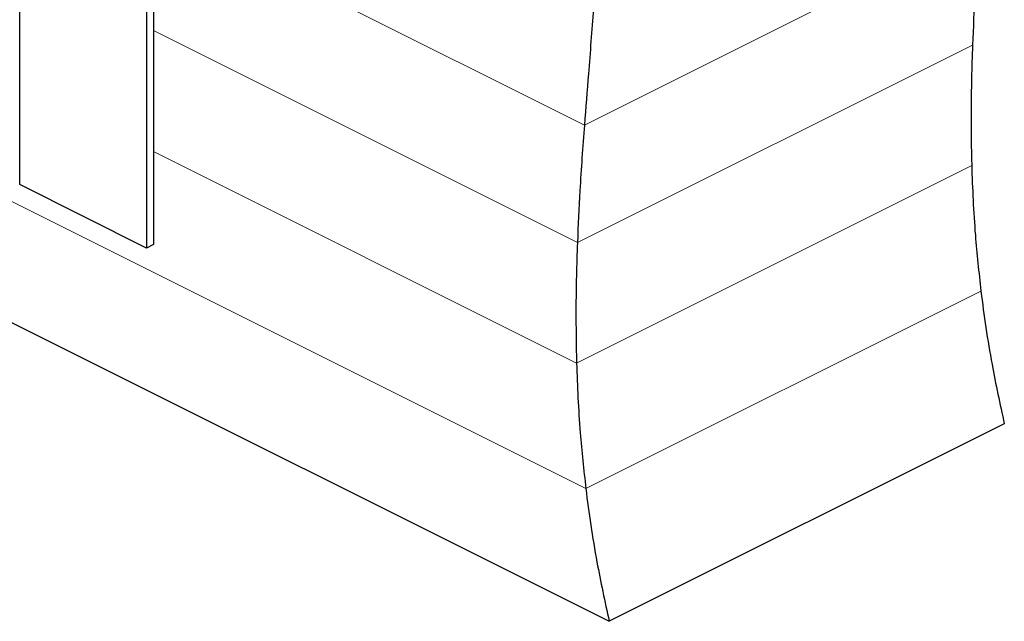
# Model space of a CAD drawing. Units: millimetres. Extents: x -1222 to 250, y -391 to 1689.
# Drawn here: x -364 to -25, y 518 to 726 of the extents above; entities that cross this region are included whole.
import ezdxf

# ---------------------------------------------------------------- set-up
doc = ezdxf.new("R2010")
doc.units = ezdxf.units.MM
doc.header["$MEASUREMENT"] = 0
doc.layers.get('0').update_dxf_attribs({"linetype": 'CONTINUOUS', "lineweight": 15})

msp = doc.modelspace()

# ---------------------------------------------------------------- linework, layer by layer
at = {"color": 7, "linetype": 'Continuous', "lineweight": 25}
for p, q in [((-364.43, 668.94), (-364.43, 988.78)), ((-318.3, 968.1), (-318.3, 648.25)), ((-320.68, 966.9), (-320.68, 647.06)), ((-320.68, 647.06), (-364.43, 668.94)), ((-318.3, 648.25), (-320.68, 647.06)), ((-405.28, 640.38), (-161.13, 518.31)), ((-24.88, 586.44), (-161.13, 518.31))]:
    msp.add_line(p, q, dxfattribs=at)
at = {"color": 7, "linetype": 'Continuous', "lineweight": 5}
for p, q in [((-318.3, 763.77), (-169.71, 689.47)), ((-169.71, 689.47), (-33.46, 757.6)), ((-318.3, 722.05), (-172.11, 648.95)), ((-172.11, 648.95), (-35.85, 717.08)), ((-318.3, 680.33), (-172.39, 607.37)), ((-172.39, 607.37), (-36.13, 675.5)), ((-367.41, 663.17), (-169.2, 564.06)), ((-169.2, 564.06), (-32.95, 632.19))]:
    msp.add_line(p, q, dxfattribs=at)
at = {"color": 7, "linetype": 'Continuous', "lineweight": 25}
for points, knots in [([(-33.46, 757.6), (-34, 750.08), (-34.98, 736.68), (-35.59, 723.06), (-35.85, 717.08)], [0, 0, 0, 0, 0.560678, 1, 1, 1, 1]), ([(-166.5, 729.59), (-167.11, 722.1), (-168.2, 708.75), (-169.25, 695.36), (-169.71, 689.47)], [0, 0, 0, 0, 0.560159, 1, 1, 1, 1]), ([(-35.85, 717.08), (-36.09, 709.4), (-36.52, 695.72), (-36.25, 681.67), (-36.13, 675.5)], [0, 0, 0, 0, 0.560586, 1, 1, 1, 1]), ([(-169.71, 689.47), (-170.26, 681.96), (-171.23, 668.55), (-171.84, 654.93), (-172.11, 648.95)], [0, 0, 0, 0, 0.560678, 1, 1, 1, 1]), ([(-36.13, 675.5), (-35.99, 671.53), (-35.71, 663.57), (-34.79, 649.18), (-33.65, 638.64), (-32.95, 632.19)], [0, 0, 0, 0, 0.279591, 0.559325, 1, 1, 1, 1]), ([(-172.11, 648.95), (-172.35, 641.28), (-172.78, 627.59), (-172.51, 613.54), (-172.39, 607.37)], [0, 0, 0, 0, 0.560586, 1, 1, 1, 1]), ([(-32.95, 632.19), (-32.4, 628.01), (-31.31, 619.61), (-28.79, 604.38), (-26.37, 593.26), (-24.88, 586.44)], [0, 0, 0, 0, 0.277315, 0.556375, 1, 1, 1, 1]), ([(-172.39, 607.37), (-172.24, 603.4), (-171.96, 595.45), (-171.04, 581.05), (-169.9, 570.51), (-169.2, 564.06)], [0, 0, 0, 0, 0.279591, 0.559325, 1, 1, 1, 1]), ([(-169.2, 564.06), (-168.66, 559.88), (-167.56, 551.49), (-165.04, 536.25), (-162.62, 525.13), (-161.13, 518.31)], [0, 0, 0, 0, 0.277315, 0.556375, 1, 1, 1, 1])]:
    msp.add_open_spline(points, degree=3, knots=knots, dxfattribs=at)

doc.saveas('drawing.dxf')
